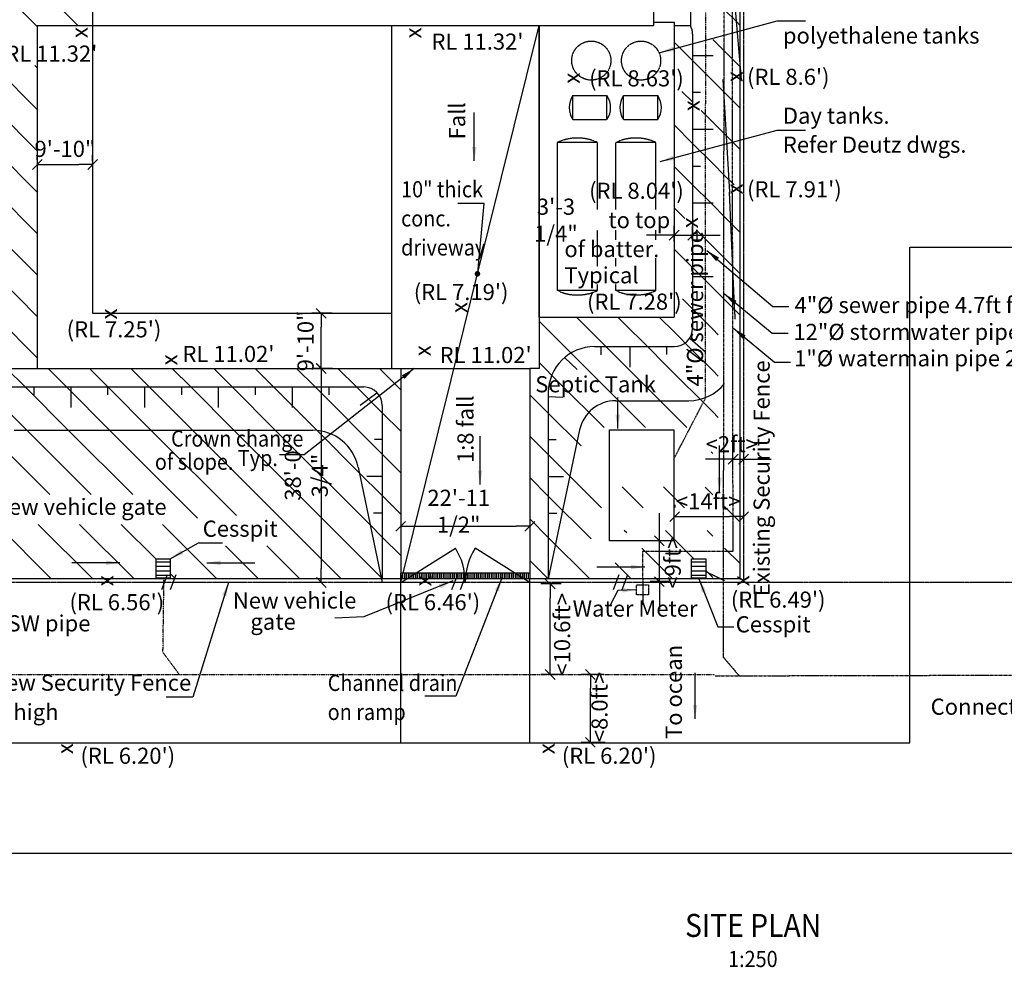
# Model space of a CAD drawing. Extents: x -86415 to 144172, y -17178 to 178906.
# Drawn here: x 30054 to 83426, y -14669 to 36718 of the extents above; entities that cross this region are included whole.
import ezdxf

# ---------------------------------------------------------------- set-up
doc = ezdxf.new("R2010")
doc.units = 0
doc.header["$MEASUREMENT"] = 0
for name, pattern in [('CENTER2', [16.875, 11.25, -1.875, 1.875, -1.875]), ('CENTERX2', [60, 37.5, -7.5, 7.5, -7.5]), ('HIDDEN2', [2.8125, 1.875, -0.9375]), ('PHANTOM', [41.25, 22.5, -3.75, 3.75, -3.75, 3.75, -3.75]), ('PHANTOM2', [18.75, 9.375, -1.875, 1.875, -1.875, 1.875, -1.875])]:
    doc.linetypes.add(name, pattern=pattern)
doc.layers.get('0').update_dxf_attribs({"linetype": 'CONTINUOUS'})
doc.layers.get('DEFPOINTS').update_dxf_attribs({"linetype": 'CONTINUOUS'})
for name, color, linetype in [('CESSPITS', 1, 'CONTINUOUS'), ('CHANNELS', 6, 'CONTINUOUS'), ('CONCRETE', 1, 'CONTINUOUS'), ('DIM', 7, 'CONTINUOUS'), ('EXISTING', 7, 'CONTINUOUS'), ('HATCH', 6, 'CONTINUOUS'), ('HIDDEN1', 7, 'HIDDEN2'), ('IMPTEXT', 1, 'CONTINUOUS'), ('NEW', 2, 'CONTINUOUS'), ('PIPES', 2, 'PHANTOM2')]:
    doc.layers.add(name, color=color, linetype=linetype)
doc.styles.add('8DINB', font='simplex.shx', dxfattribs={"width": 0.7, "height": 0.2})
doc.styles.add('ISO3098B', font='ISO3098B.shx')
doc.styles.get("Standard").update_dxf_attribs({"font": 'ISO3098B.SHX', "width": 0.9})
doc.dimstyles.get("Standard").update_dxf_attribs({"dimtxt": 0.18, "dimasz": 0.18, "dimexe": 0.18, "dimexo": 0.0625, "dimgap": 0.09, "dimtad": 0, "dimtih": 1, "dimtoh": 1, "dimdec": 4, "dimzin": 0, "dimtxsty": '8DINB', "dimcen": 0.09, "dimazin": 3, "dimtfac": 1, "dimtdec": 4, "dimtofl": 0, "dimtmove": 0, "dimatfit": 3, "dimtolj": 1, "dimtzin": 0})

# ---------------------------------------------------------------- blocks, each defined once
blk = doc.blocks.new('TICK01')
at = {"layer": 'DIM', "color": 7, "linetype": 'CONTINUOUS'}
blk.add_line((0, 0), (-1, 0), dxfattribs=at)
at = {"layer": 'DIM', "color": 2, "linetype": 'CONTINUOUS'}
blk.add_line((-0.354, -0.354), (0.354, 0.354), dxfattribs=at)
blk = doc.blocks.new('*D11')
at = {"linetype": 'BYBLOCK'}
for p, q in [((50708, 9796), (50708, 9748)), ((57708, 9998), (57708, 9748)), ((51458, 9248), (56958, 9248))]:
    blk.add_line(p, q, dxfattribs=at)
at = {"layer": 'DEFPOINTS', "color": 0, "linetype": 'BYBLOCK'}
for p in [(57708, 9248), (57708, 9248), (50708, 9046)]:
    blk.add_point(p, dxfattribs=at)
at = {"linetype": 'BYBLOCK', "xscale": 750, "yscale": 750, "zscale": 750, "rotation": 180}
blk.add_blockref('TICK01', (50708, 9248), dxfattribs=at)
at = {"linetype": 'BYBLOCK', "xscale": 750, "yscale": 750, "zscale": 750}
blk.add_blockref('TICK01', (57708, 9248), dxfattribs=at)
at = {"color": 1, "linetype": 'BYBLOCK', "insert": (53851, 10062), "char_height": 875, "attachment_point": 5}
blk.add_mtext('\\A1;22\'-11 1/2"', dxfattribs=at)
blk = doc.blocks.new('*D14')
at = {"linetype": 'BYBLOCK'}
for p, q in [((64408, 45374), (64408, 46190)), ((65408, 45405), (65408, 46190)), ((63658, 45690), (62908, 45690)), ((64408, 45690), (65408, 45690)), ((66158, 45690), (66908, 45690))]:
    blk.add_line(p, q, dxfattribs=at)
at = {"layer": 'DEFPOINTS', "color": 0, "linetype": 'BYBLOCK'}
for p in [(65408, 45690), (64408, 44624), (65408, 44655)]:
    blk.add_point(p, dxfattribs=at)
at = {"linetype": 'BYBLOCK', "xscale": 750, "yscale": 750, "zscale": 750}
blk.add_blockref('TICK01', (64408, 45690), dxfattribs=at)
at = {"linetype": 'BYBLOCK', "xscale": 750, "yscale": 750, "zscale": 750, "rotation": 180}
blk.add_blockref('TICK01', (65408, 45690), dxfattribs=at)
at = {"color": 1, "linetype": 'BYBLOCK', "insert": (58004, 46505), "char_height": 875, "attachment_point": 5}
blk.add_mtext('\\A1;3\'-3 1/4"', dxfattribs=at)
blk = doc.blocks.new('*D17')
at = {"linetype": 'BYBLOCK'}
for p, q in [((46596, 17800), (45903, 17800)), ((46403, 17050), (46403, 6950)), ((46396, 6200), (45903, 6200))]:
    blk.add_line(p, q, dxfattribs=at)
at = {"layer": 'DEFPOINTS', "color": 0, "linetype": 'BYBLOCK'}
for p in [(47346, 17800), (46403, 6200), (47146, 6200)]:
    blk.add_point(p, dxfattribs=at)
at = {"linetype": 'BYBLOCK', "xscale": 750, "yscale": 750, "zscale": 750}
for p, rotation in [((46403, 17800), 90), ((46403, 6200), 270)]:
    blk.add_blockref('TICK01', p, dxfattribs=dict(at, rotation=rotation))
at = {"color": 1, "linetype": 'BYBLOCK', "insert": (45590, 12000), "char_height": 875, "attachment_point": 5, "rotation": 90}
blk.add_mtext('\\A1;38\'-0 3/4"', dxfattribs=at)
blk = doc.blocks.new('*D19')
at = {"linetype": 'BYBLOCK'}
for p, q in [((46993, 20800), (45897, 20800)), ((46397, 18550), (46397, 20050)), ((47013, 17800), (45897, 17800))]:
    blk.add_line(p, q, dxfattribs=at)
at = {"layer": 'DEFPOINTS', "color": 0, "linetype": 'BYBLOCK'}
for p in [(46397, 20800), (47743, 20800), (47763, 17800)]:
    blk.add_point(p, dxfattribs=at)
at = {"linetype": 'BYBLOCK', "xscale": 750, "yscale": 750, "zscale": 750}
for p, rotation in [((46397, 20800), 90), ((46397, 17800), 270)]:
    blk.add_blockref('TICK01', p, dxfattribs=dict(at, rotation=rotation))
at = {"color": 1, "linetype": 'BYBLOCK', "insert": (45549, 19300), "char_height": 875, "attachment_point": 5, "rotation": 90}
blk.add_mtext('\\A1;9\'-10"', dxfattribs=at)
blk = doc.blocks.new('*D20')
at = {"linetype": 'BYBLOCK'}
for p, q in [((31008, 29111), (31008, 29365)), ((34008, 29048), (34008, 29365)), ((31758, 28865), (33258, 28865))]:
    blk.add_line(p, q, dxfattribs=at)
at = {"layer": 'DEFPOINTS', "color": 0, "linetype": 'BYBLOCK'}
for p in [(34008, 28865), (31008, 28361), (34008, 28298)]:
    blk.add_point(p, dxfattribs=at)
at = {"linetype": 'BYBLOCK', "xscale": 750, "yscale": 750, "zscale": 750, "rotation": 180}
blk.add_blockref('TICK01', (31008, 28865), dxfattribs=at)
at = {"linetype": 'BYBLOCK', "xscale": 750, "yscale": 750, "zscale": 750}
blk.add_blockref('TICK01', (34008, 28865), dxfattribs=at)
at = {"color": 1, "linetype": 'BYBLOCK', "insert": (32508, 29714), "char_height": 875, "attachment_point": 5}
blk.add_mtext('\\A1;9\'-10"', dxfattribs=at)
blk = doc.blocks.new('*X23')
at = {"color": 0}
for p, q in [((23469, 16942), (22611, 17800)), ((26008, 16648), (24856, 17800)), ((28101, 16800), (27101, 17800)), ((30346, 16800), (29346, 17800)), ((32591, 16800), (31591, 17800)), ((34836, 16800), (33836, 17800)), ((37081, 16800), (36081, 17800)), ((39326, 16800), (38326, 17800)), ((41571, 16800), (40571, 17800)), ((43817, 16800), (42817, 17800)), ((46062, 16800), (45062, 17800)), ((48307, 16800), (47307, 17800)), ((50708, 16644), (49552, 17800)), ((26222, 16435), (26008, 16648)), ((23329, 14837), (22508, 15658)), ((26008, 14403), (24592, 15819)), ((50708, 14399), (49708, 15399)), ((25301, 10620), (22508, 13413)), ((26008, 12158), (24592, 13574)), ((50708, 12154), (49708, 13154)), ((23100, 10576), (22508, 11168)), ((50708, 9909), (49708, 10909)), ((26008, 9913), (25433, 10488)), ((26008, 7668), (24216, 9460)), ((24427, 7004), (22508, 8923)), ((50708, 7664), (49708, 8664)), ((49726, 6400), (49708, 6419))]:
    blk.add_line(p, q, dxfattribs=at)
blk = doc.blocks.new('*X35')
at = {"color": 0}
for p, q in [((30358, 59445), (19802, 70000)), ((30847, 61200), (22047, 70000)), ((32858, 61435), (24293, 70000)), ((32195, 64342), (26538, 70000)), ((36428, 62355), (28783, 70000)), ((32992, 68036), (31028, 70000)), ((34096, 69177), (33273, 70000)), ((43163, 62355), (35518, 70000)), ((43408, 64355), (37763, 70000)), ((43408, 66600), (40008, 70000)), ((43408, 68845), (42253, 70000)), ((30358, 57200), (17708, 69850)), ((38673, 62355), (33073, 67955)), ((40918, 62355), (35150, 68123)), ((30358, 54955), (17832, 67480)), ((23770, 59298), (17973, 65094)), ((21525, 59298), (18114, 62708)), ((34183, 62355), (33721, 62817)), ((19180, 59397), (18255, 60323)), ((19874, 58703), (19568, 59010)), ((24097, 52235), (18395, 57937)), ((26342, 52235), (20516, 58062)), ((28588, 52235), (22761, 58062)), ((32858, 50209), (24924, 58144)), ((34008, 40079), (18536, 55551)), ((34008, 37834), (18677, 53165)), ((32858, 52455), (32312, 53000)), ((31322, 49500), (29156, 51666)), ((27750, 41847), (18828, 50769)), ((32639, 43693), (25379, 50953)), ((30408, 48169), (27624, 50953)), ((25505, 41847), (18995, 48357)), ((32639, 45938), (31077, 47500)), ((34008, 46814), (33934, 46888)), ((23260, 41847), (19144, 45963)), ((34008, 44569), (33934, 44643)), ((31008, 31854), (19257, 43605)), ((34008, 42324), (33373, 42959)), ((31008, 29609), (19370, 41246)), ((29581, 35526), (24438, 40668)), ((31008, 36344), (26683, 40668)), ((33197, 36400), (28604, 40993)), ((31008, 27364), (19484, 38888)), ((31008, 25119), (19597, 36530)), ((31008, 34099), (30876, 34230)), ((31008, 22874), (19959, 33922)), ((25697, 25939), (20381, 31256)), ((31008, 18384), (20802, 28589)), ((27973, 19173), (21224, 25922)), ((31008, 20629), (26873, 24763)), ((25728, 19173), (21645, 23256)), ((23483, 19173), (22067, 20589)), ((29346, 17800), (28151, 18996)), ((22611, 17800), (22489, 17923)), ((24856, 17800), (24725, 17931)), ((27101, 17800), (26970, 17931))]:
    blk.add_line(p, q, dxfattribs=at)
blk = doc.blocks.new('*X41')
at = {"color": 0}
for p, q in [((68263, 61951), (67816, 62398)), ((69108, 61106), (68263, 61951)), ((68263, 59706), (66408, 61561)), ((66709, 59014), (66408, 59316)), ((69108, 58861), (68263, 59706)), ((68263, 57461), (67923, 57801)), ((69108, 56616), (68263, 57461)), ((68263, 55216), (67923, 55555)), ((69108, 54371), (68263, 55216)), ((68263, 52971), (67923, 53310)), ((69108, 52126), (68263, 52971)), ((68263, 50725), (67923, 51065)), ((68517, 50472), (68263, 50725)), ((67621, 49122), (66842, 49901)), ((69108, 49881), (68959, 50030)), ((68263, 48480), (67862, 48881)), ((67621, 46877), (66408, 48090)), ((69108, 47635), (68263, 48480)), ((68263, 46235), (68070, 46428)), ((69108, 45390), (68263, 46235)), ((67621, 44632), (66408, 45845)), ((69108, 43145), (68278, 43975)), ((67621, 42387), (66408, 43600)), ((67621, 40142), (66408, 41355)), ((69108, 40900), (68486, 41522)), ((66821, 38697), (66408, 39110)), ((69108, 38655), (68694, 39069)), ((69108, 36410), (68902, 36616))]:
    blk.add_line(p, q, dxfattribs=at)
blk = doc.blocks.new('*X43')
at = {"color": 0}
for p, q in [((67654, 51334), (67621, 51367)), ((67862, 48881), (67621, 49122)), ((68070, 46428), (67621, 46877)), ((68263, 43990), (67621, 44632)), ((68278, 43975), (68263, 43990)), ((68263, 41745), (67621, 42387)), ((68486, 41522), (68263, 41745)), ((68263, 39500), (67621, 40142)), ((68694, 39069), (68263, 39500)), ((68263, 37255), (67621, 37897)), ((68902, 36616), (68263, 37255)), ((66528, 34500), (65528, 35500)), ((68263, 35010), (67621, 35652)), ((69108, 34165), (68263, 35010)), ((67621, 33407), (66528, 34500)), ((68263, 32765), (67621, 33407)), ((66502, 32281), (65953, 32830)), ((69108, 31920), (68263, 32765)), ((67621, 31162), (66997, 31786)), ((66528, 30010), (65528, 31010)), ((68263, 30520), (67621, 31162)), ((69108, 29675), (68263, 30520)), ((67621, 28917), (66528, 30010)), ((68263, 28275), (67621, 28917)), ((66528, 27765), (65528, 28765)), ((67511, 26782), (66528, 27765)), ((68774, 27763), (68263, 28275)), ((67621, 26672), (67511, 26782)), ((66113, 25934), (65528, 26520)), ((68263, 26030), (67621, 26672)), ((69108, 25185), (68263, 26030)), ((67621, 24427), (66723, 25325)), ((66528, 23275), (65528, 24275)), ((68263, 23785), (67621, 24427)), ((69108, 22940), (68263, 23785)), ((67004, 22799), (66528, 23275)), ((67621, 22182), (67004, 22799)), ((68263, 21540), (67621, 22182)), ((66528, 21030), (65977, 21580)), ((69108, 20695), (68263, 21540)), ((67621, 19937), (66528, 21030)), ((66510, 18802), (65528, 19785)), ((67924, 19633), (67621, 19937)), ((60650, 17927), (59587, 18990)), ((62832, 17990), (61832, 18990)), ((65077, 17990), (64077, 18990)), ((67621, 17692), (66510, 18802)), ((59267, 17066), (58208, 18124)), ((63973, 14605), (60650, 17927)), ((66218, 14605), (62832, 17990)), ((67621, 15446), (65077, 17990)), ((67924, 17388), (67621, 17692)), ((61728, 14605), (59267, 17066)), ((58708, 15379), (57708, 16379)), ((60482, 13605), (58708, 15379)), ((67924, 15143), (67621, 15446)), ((58708, 13134), (57708, 14134)), ((61598, 10244), (58708, 13134)), ((67621, 13201), (67542, 13281)), ((58708, 10889), (57708, 11889)), ((63844, 10244), (62703, 11384)), ((66089, 10244), (64948, 11384)), ((67621, 10956), (67202, 11375)), ((61023, 8574), (58708, 10889)), ((69108, 9469), (68263, 10314)), ((58708, 8644), (57708, 9644)), ((60952, 6400), (58708, 8644)), ((62959, 8883), (62821, 9022)), ((66604, 7483), (65066, 9022)), ((67621, 8711), (67311, 9022)), ((65442, 6400), (63776, 8066)), ((69108, 7224), (68263, 8069)), ((58707, 6400), (57708, 7399)), ((63197, 6400), (62330, 7267)), ((67621, 6466), (67241, 6846))]:
    blk.add_line(p, q, dxfattribs=at)
blk = doc.blocks.new('*X44')
at = {"color": 0}
for p, q in [((30451, 14450), (28101, 16800)), ((32696, 14450), (30346, 16800)), ((34941, 14450), (32591, 16800)), ((37186, 14450), (34836, 16800)), ((39431, 14450), (37081, 16800)), ((41676, 14450), (39326, 16800)), ((43921, 14450), (41571, 16800)), ((46177, 14440), (43817, 16800)), ((49708, 13154), (46062, 16800)), ((49708, 15399), (48307, 16800)), ((28526, 14130), (26222, 16435)), ((33934, 10967), (30451, 14450)), ((36179, 10967), (32696, 14450)), ((39700, 9691), (34941, 14450)), ((41806, 9830), (37186, 14450)), ((47481, 6400), (39431, 14450)), ((49634, 6493), (41676, 14450)), ((49048, 9323), (43921, 14450)), ((48463, 12154), (46177, 14440)), ((27460, 12951), (26008, 14403)), ((31689, 10967), (28526, 14130)), ((29444, 10967), (27460, 12951)), ((27029, 11137), (26008, 12158)), ((49708, 10909), (48463, 12154)), ((28373, 9793), (27029, 11137)), ((26644, 9277), (26008, 9913)), ((29521, 6400), (26644, 9277)), ((31766, 6400), (28815, 9351)), ((34011, 6400), (31060, 9351)), ((36256, 6400), (33305, 9351)), ((37444, 7457), (35550, 9351)), ((40746, 6400), (37795, 9351)), ((49708, 8664), (49048, 9323)), ((42991, 6400), (41204, 8187)), ((45236, 6400), (43449, 8187)), ((26260, 7416), (26008, 7668)), ((27276, 6400), (26260, 7416)), ((38501, 6400), (38209, 6692)), ((49708, 6419), (49634, 6493))]:
    blk.add_line(p, q, dxfattribs=at)
blk = doc.blocks.new('*X45')
at = {"color": 0, "linetype": 'CONTINUOUS'}
for p, q in [((59587, 18990), (58208, 20369)), ((60402, 20420), (60232, 20590)), ((60620, 20202), (60402, 20420)), ((62647, 20420), (62477, 20590)), ((62804, 20263), (62647, 20420)), ((65528, 19785), (64722, 20590)), ((61832, 18990), (60620, 20202)), ((64077, 18990), (62804, 20263))]:
    blk.add_line(p, q, dxfattribs=at)
blk = doc.blocks.new('*D48')
at = {"linetype": 'BYBLOCK'}
for p, q in [((64731, 9206), (64731, 9956)), ((65326, 8456), (64231, 8456)), ((64731, 6244), (64731, 8456)), ((64731, 6244), (64731, 8456)), ((65324, 6244), (64231, 6244)), ((64731, 5494), (64731, 4744))]:
    blk.add_line(p, q, dxfattribs=at)
at = {"layer": 'DEFPOINTS', "color": 0, "linetype": 'BYBLOCK'}
for p in [(64731, 8456), (66076, 8456), (66074, 6244)]:
    blk.add_point(p, dxfattribs=at)
at = {"linetype": 'BYBLOCK', "xscale": 750, "yscale": 750, "zscale": 750}
for p, rotation in [((64731, 8456), 270), ((64731, 6244), 90)]:
    blk.add_blockref('TICK01', p, dxfattribs=dict(at, rotation=rotation))
at = {"color": 1, "linetype": 'BYBLOCK', "insert": (65450, 7281), "char_height": 875, "attachment_point": 5, "rotation": 90}
blk.add_mtext('\\A1;<9ft>', dxfattribs=at)
blk = doc.blocks.new('*D49')
at = {"linetype": 'BYBLOCK'}
for p, q in [((65561, 10418), (65561, 10271)), ((69294, 10521), (69294, 10271)), ((66311, 9771), (68544, 9771))]:
    blk.add_line(p, q, dxfattribs=at)
at = {"layer": 'DEFPOINTS', "color": 0, "linetype": 'BYBLOCK'}
for p in [(65561, 9668), (69294, 9771), (69294, 9771)]:
    blk.add_point(p, dxfattribs=at)
at = {"linetype": 'BYBLOCK', "xscale": 750, "yscale": 750, "zscale": 750, "rotation": 180}
blk.add_blockref('TICK01', (65561, 9771), dxfattribs=at)
at = {"linetype": 'BYBLOCK', "xscale": 750, "yscale": 750, "zscale": 750}
blk.add_blockref('TICK01', (69294, 9771), dxfattribs=at)
at = {"color": 1, "linetype": 'BYBLOCK', "insert": (67372, 10601), "char_height": 875, "attachment_point": 5}
blk.add_mtext('\\A1;<14ft>', dxfattribs=at)
blk = doc.blocks.new('*D50')
at = {"linetype": 'BYBLOCK'}
for p, q in [((59405, 6122), (58310, 6122)), ((58810, 1963), (58810, 5372)), ((59382, 1213), (58310, 1213))]:
    blk.add_line(p, q, dxfattribs=at)
at = {"layer": 'DEFPOINTS', "color": 0, "linetype": 'BYBLOCK'}
for p in [(58810, 6122), (60155, 6122), (60132, 1213)]:
    blk.add_point(p, dxfattribs=at)
at = {"linetype": 'BYBLOCK', "xscale": 750, "yscale": 750, "zscale": 750}
for p, rotation in [((58810, 6122), 90), ((58810, 1213), 270)]:
    blk.add_blockref('TICK01', p, dxfattribs=dict(at, rotation=rotation))
at = {"color": 1, "linetype": 'BYBLOCK', "insert": (59457, 3391), "char_height": 875, "attachment_point": 5, "rotation": 90}
blk.add_mtext('\\A1;<10.6ft>', dxfattribs=at)
blk = doc.blocks.new('*D51')
at = {"linetype": 'BYBLOCK'}
for p, q in [((61719, 1213), (60491, 1213)), ((60991, -1720), (60991, 463)), ((61792, -2470), (60491, -2470))]:
    blk.add_line(p, q, dxfattribs=at)
at = {"layer": 'DEFPOINTS', "color": 0, "linetype": 'BYBLOCK'}
for p in [(60991, 1213), (62469, 1213), (62542, -2470)]:
    blk.add_point(p, dxfattribs=at)
at = {"linetype": 'BYBLOCK', "xscale": 750, "yscale": 750, "zscale": 750}
for p, rotation in [((60991, 1213), 90), ((60991, -2470), 270)]:
    blk.add_blockref('TICK01', p, dxfattribs=dict(at, rotation=rotation))
at = {"color": 1, "linetype": 'BYBLOCK', "insert": (61482, -551), "char_height": 875, "attachment_point": 5, "rotation": 90}
blk.add_mtext('\\A1;<8.0ft>', dxfattribs=at)
blk = doc.blocks.new('*D58')
at = {"linetype": 'BYBLOCK'}
for p, q in [((68729, 13539), (68729, 13390)), ((69296, 13640), (69296, 13390)), ((67979, 12890), (67229, 12890)), ((68729, 12890), (69296, 12890)), ((68729, 12890), (69296, 12890)), ((70046, 12890), (70796, 12890))]:
    blk.add_line(p, q, dxfattribs=at)
at = {"layer": 'DEFPOINTS', "color": 0, "linetype": 'BYBLOCK'}
for p in [(69296, 12890), (69296, 12890), (68729, 12789)]:
    blk.add_point(p, dxfattribs=at)
at = {"linetype": 'BYBLOCK', "xscale": 750, "yscale": 750, "zscale": 750}
blk.add_blockref('TICK01', (68729, 12890), dxfattribs=at)
at = {"linetype": 'BYBLOCK', "xscale": 750, "yscale": 750, "zscale": 750, "rotation": 180}
blk.add_blockref('TICK01', (69296, 12890), dxfattribs=at)
at = {"color": 1, "linetype": 'BYBLOCK', "insert": (68654, 13702), "char_height": 875, "attachment_point": 5}
blk.add_mtext('\\A1;<2ft>', dxfattribs=at)

msp = doc.modelspace()

# ---------------------------------------------------------------- linework, layer by layer
at = {"layer": 'CESSPITS'}
for p, q in [((37444.482, 7319.058), (38209.431, 7319.058)), ((37444.482, 7079.058), (38209.431, 7079.058)), ((66475.922, 7319.058), (67240.871, 7319.058)), ((66475.922, 7079.058), (67240.871, 7079.058)), ((37444.482, 6839.058), (38209.431, 6839.058)), ((37444.482, 6599.058), (38209.431, 6599.058)), ((66475.922, 6839.058), (67240.871, 6839.058)), ((66475.922, 6599.058), (67240.871, 6599.058))]:
    msp.add_line(p, q, dxfattribs=at)
for points in [[(38209.431, 7483.283), (38209.431, 6432.24), (37444.482, 6432.24), (37444.482, 7483.283)], [(67240.871, 7483.283), (67240.871, 6432.24), (66475.922, 6432.24), (66475.922, 7483.283)]]:
    msp.add_lwpolyline(points, close=True, dxfattribs=at)
at = {"layer": 'CHANNELS'}
for p, q in [((69107.884, 6400.175), (69107.884, 63400.175)), ((38046.283, 6607.878), (37735.419, 5792.473)), ((38512.579, 6607.878), (38201.715, 5792.473)), ((53778.728, 6607.878), (53467.864, 5792.473)), ((54245.024, 6607.878), (53934.16, 5792.473)), ((62530.368, 6607.878), (62219.504, 5792.473)), ((62996.664, 6607.878), (62685.8, 5792.473)), ((52207.884, 6400.175), (26007.884, 6400.175)), ((69107.884, 6400.175), (51357.884, 6400.175))]:
    msp.add_line(p, q, dxfattribs=at)
at = {"layer": 'CONCRETE'}
for p, q in [((66407.884, 62397.732), (66407.884, 36400.175)), ((67207.884, 56600.175), (69167.884, 33479.687)), ((31007.884, 36400.175), (31007.884, 17800.175)), ((31007.884, 36400.175), (34007.884, 36400.175)), ((65527.884, 36400.175), (66407.884, 36400.175)), ((66527.884, 35925.202), (66527.884, 19990.175)), ((68167.884, 33479.687), (68527.884, 27362.462)), ((68819.68, 20753.838), (68527.884, 27362.462)), ((50207.884, 20800.175), (50207.884, 17800.175)), ((58207.884, 20800.175), (58207.884, 17800.175)), ((68819.68, 20753.838), (68819.68, 20485.896)), ((61207.884, 18990.175), (65527.884, 18990.175)), ((31007.884, 17800.175), (50207.884, 17800.175)), ((50207.884, 17800.175), (50707.884, 17800.175)), ((50707.884, 17800.175), (50707.884, 6200.175)), ((57707.884, 17800.175), (57707.884, 6400.175)), ((58207.884, 17800.175), (57707.884, 17800.175)), ((26994.553, 16800.175), (48707.884, 16800.175)), ((58707.884, 16490.175), (58707.884, 6400.175)), ((62363.622, 16056.685), (66319.68, 16056.685)), ((49707.884, 15800.175), (49707.884, 6400.175)), ((29750.487, 14450.175), (45951.95, 14450.175)), ((60406.522, 14468.706), (58707.884, 6400.175)), ((48400.101, 12456.689), (49694.553, 6200.175)), ((50707.884, 6200.175), (53669.523, 8065.301)), ((57707.884, 6200.175), (54746.245, 8065.301)), ((57707.884, 6700.175), (50707.884, 6700.175)), ((57707.884, 6400.175), (50707.884, 6400.175))]:
    msp.add_line(p, q, dxfattribs=at)
at = {"layer": 'CONCRETE', "color": 6}
for p, q in [((26007.884, 17800.175), (57707.884, 17800.175)), ((50807.884, 6700.175), (50807.884, 6400.175)), ((50907.884, 6700.175), (50907.884, 6400.175)), ((51007.884, 6700.175), (51007.884, 6400.175)), ((51107.884, 6700.175), (51107.884, 6400.175)), ((51207.884, 6700.175), (51207.884, 6400.175)), ((51307.884, 6700.175), (51307.884, 6400.175)), ((51407.884, 6700.175), (51407.884, 6400.175)), ((51507.884, 6700.175), (51507.884, 6400.175)), ((51607.884, 6700.175), (51607.884, 6400.175)), ((51707.884, 6700.175), (51707.884, 6400.175)), ((51807.884, 6700.175), (51807.884, 6400.175)), ((51907.884, 6700.175), (51907.884, 6400.175)), ((52007.884, 6700.175), (52007.884, 6400.175)), ((52107.884, 6700.175), (52107.884, 6400.175)), ((52207.884, 6700.175), (52207.884, 6400.175)), ((52307.884, 6700.175), (52307.884, 6400.175)), ((52407.884, 6700.175), (52407.884, 6400.175)), ((52507.884, 6700.175), (52507.884, 6400.175)), ((52607.884, 6700.175), (52607.884, 6400.175)), ((52707.884, 6700.175), (52707.884, 6400.175)), ((52807.884, 6700.175), (52807.884, 6400.175)), ((52907.884, 6700.175), (52907.884, 6400.175)), ((53007.884, 6700.175), (53007.884, 6400.175)), ((53107.884, 6700.175), (53107.884, 6400.175)), ((53207.884, 6700.175), (53207.884, 6400.175)), ((53307.884, 6700.175), (53307.884, 6400.175)), ((53407.884, 6700.175), (53407.884, 6400.175)), ((53507.884, 6700.175), (53507.884, 6400.175)), ((53607.884, 6700.175), (53607.884, 6400.175)), ((53707.884, 6700.175), (53707.884, 6400.175)), ((53807.884, 6700.175), (53807.884, 6400.175)), ((53907.884, 6700.175), (53907.884, 6400.175)), ((54007.884, 6700.175), (54007.884, 6400.175)), ((54107.884, 6700.175), (54107.884, 6400.175)), ((54207.884, 6700.175), (54207.884, 6400.175)), ((54307.884, 6700.175), (54307.884, 6400.175)), ((54407.884, 6700.175), (54407.884, 6400.175)), ((54507.884, 6700.175), (54507.884, 6400.175)), ((54607.884, 6700.175), (54607.884, 6400.175)), ((54707.884, 6700.175), (54707.884, 6400.175)), ((54807.884, 6700.175), (54807.884, 6400.175)), ((54907.884, 6700.175), (54907.884, 6400.175)), ((55007.884, 6700.175), (55007.884, 6400.175)), ((55107.884, 6700.175), (55107.884, 6400.175)), ((55207.884, 6700.175), (55207.884, 6400.175)), ((55307.884, 6700.175), (55307.884, 6400.175)), ((55407.884, 6700.175), (55407.884, 6400.175)), ((55507.884, 6700.175), (55507.884, 6400.175)), ((55607.884, 6700.175), (55607.884, 6400.175)), ((55707.884, 6700.175), (55707.884, 6400.175)), ((55807.884, 6700.175), (55807.884, 6400.175)), ((55907.884, 6700.175), (55907.884, 6400.175)), ((56007.884, 6700.175), (56007.884, 6400.175)), ((56107.884, 6700.175), (56107.884, 6400.175)), ((56207.884, 6700.175), (56207.884, 6400.175)), ((56307.884, 6700.175), (56307.884, 6400.175)), ((56407.884, 6700.175), (56407.884, 6400.175)), ((56507.884, 6700.175), (56507.884, 6400.175)), ((56607.884, 6700.175), (56607.884, 6400.175)), ((56707.884, 6700.175), (56707.884, 6400.175)), ((56807.884, 6700.175), (56807.884, 6400.175)), ((56907.884, 6700.175), (56907.884, 6400.175)), ((57007.884, 6700.175), (57007.884, 6400.175)), ((57107.884, 6700.175), (57107.884, 6400.175)), ((57207.884, 6700.175), (57207.884, 6400.175)), ((57307.884, 6700.175), (57307.884, 6400.175)), ((57407.884, 6700.175), (57407.884, 6400.175)), ((57507.884, 6700.175), (57507.884, 6400.175)), ((57607.884, 6700.175), (57607.884, 6400.175))]:
    msp.add_line(p, q, dxfattribs=at)
at = {"layer": 'CONCRETE'}
for centre, radius, start, end in [((65527.884, 35925.202), 1000, 0, 28.3576366), ((65527.884, 19990.175), 1000, 270, 0), ((61207.884, 16490.175), 2500, 90, 180), ((48707.884, 15800.175), 1000, 360, 90), ((66319.68, 18556.685), 2500, 270, 321.0133984), ((62363.622, 14056.685), 2000, 90, 168.111342), ((45951.95, 11950.175), 2500, 11.6893692, 90)]:
    msp.add_arc(centre, radius, start, end, dxfattribs=at)
at = {"layer": 'DIM', "color": 3, "linetype": 'CENTER2'}
for p, q in [((68635.847, 58989.806), (68706.359, 7878.786)), ((68706.359, 7878.786), (63805.743, 7878.786)), ((63805.743, 7878.786), (63839.657, 4989.68))]:
    msp.add_line(p, q, dxfattribs=at)
at = {"layer": 'DIM'}
for p, q in [((50707.884, 6200.175), (58207.884, 36400.175)), ((66527.884, 34781.665), (67641.455, 34781.665)), ((66527.884, 32781.665), (66954.283, 32781.665)), ((66527.884, 30781.665), (67641.455, 30781.665)), ((66527.884, 28781.665), (66954.283, 28781.665)), ((66527.884, 26781.665), (67641.455, 26781.665)), ((66527.884, 24781.665), (66954.283, 24781.665)), ((66527.884, 22798.741), (67641.455, 22798.741)), ((66527.884, 20798.741), (66954.283, 20798.741)), ((66395.056, 19437.453), (67236.671, 18708.26)), ((61553.746, 18968.544), (61553.746, 18542.146)), ((63122.993, 18990.175), (63122.993, 17876.605)), ((65122.993, 18990.175), (65122.993, 18563.777)), ((59605.101, 18383.115), (60265.929, 17755.075)), ((30827.72, 16800.175), (30827.72, 16373.777)), ((32823.968, 16800.175), (32823.968, 15686.605)), ((34819.556, 16800.175), (34819.556, 16373.777)), ((36819.556, 16800.175), (36819.556, 15686.605)), ((38819.556, 16800.175), (38819.556, 16373.777)), ((40815.804, 16800.175), (40815.804, 15686.605)), ((42815.804, 16800.175), (42815.804, 16373.777)), ((44815.804, 16800.175), (44815.804, 15686.605)), ((46812.052, 16800.175), (46812.052, 16373.777)), ((49411.303, 16464.315), (48516.548, 15791.602)), ((58698.715, 16292.891), (59486.635, 16257.257)), ((49709.858, 13955.176), (49283.46, 13955.176)), ((58705.91, 13955.176), (59132.309, 13955.176)), ((49664.77, 11951.72), (48876.046, 11951.72)), ((58750.998, 11951.72), (59539.723, 11951.72)), ((49664.77, 9951.72), (49238.372, 9951.72)), ((58750.998, 9951.72), (59177.397, 9951.72)), ((20757.884, -2486.979), (51207.884, -2486.979)), ((51207.884, -2486.979), (78302.884, -2486.979)), ((14007.884, -8486.979), (129019.884, -8486.979))]:
    msp.add_line(p, q, dxfattribs=at)
at = {"layer": 'DIM', "color": 2, "linetype": 'CENTERX2'}
msp.add_line((65504.88, 12882.841), (67227.721, 16192.389), dxfattribs=at)
at = {"layer": 'DIM', "color": 2, "linetype": 'CENTER2'}
msp.add_line((67260.579, 6784.684), (68258.135, 6306.398), dxfattribs=at)
at = {"layer": 'DIM', "color": 2, "linetype": 'PHANTOM2'}
for p, q in [((37820.505, 2405.581), (38703.412, 1212.625)), ((68161.323, 2187.737), (69044.229, 1150.384))]:
    msp.add_line(p, q, dxfattribs=at)
at = {"layer": 'DIM'}
msp.add_lwpolyline([(54890.219, 22987.447), (55230.961, 26749.34), (53806.039, 26749.34)], dxfattribs=at)
at = {"layer": 'DIM', "const_width": 150}
msp.add_lwpolyline([(54791.218, 22938.856, 1), (54941.218, 22938.856, 1)], format="xyb", close=True, dxfattribs=at)
at = {"layer": 'DIM'}
msp.add_lwpolyline([(62033.384, 14477.13), (65504.88, 14477.13), (65504.88, 8458.688), (62033.384, 8458.688)], close=True, dxfattribs=at)
at = {"layer": 'DIM', "color": 3, "linetype": 'CENTERX2'}
msp.add_lwpolyline([(63497.274, 6079.795), (64139.242, 6079.795), (64139.242, 5524.051), (63497.274, 5524.051)], close=True, dxfattribs=at)
at = {"layer": 'DIM'}
for centre, start, end in [((50707.884, 6200.175), 0, 32.2011425), ((57707.884, 6200.175), 147.7988575, 180)]:
    msp.add_arc(centre, 3500, start, end, dxfattribs=at)
at = {"layer": 'EXISTING', "linetype": 'PHANTOM'}
for p, q in [((69307.884, 6200.175), (69307.884, 62146.742)), ((128819.884, 6200.175), (69307.884, 6200.175))]:
    msp.add_line(p, q, dxfattribs=at)
at = {"layer": 'EXISTING', "color": 7}
for p, q in [((78302.884, -2486.979), (78302.884, 24390.175)), ((78302.884, 24390.175), (90952.884, 24390.175)), ((50707.884, -2486.979), (50707.884, 6700.175)), ((57707.884, -2486.979), (57707.884, 6400.175))]:
    msp.add_line(p, q, dxfattribs=at)
at = {"layer": 'HIDDEN1', "color": 6}
for p, q in [((60037.884, 32600.175), (61887.884, 32600.175)), ((60037.884, 31300.175), (60037.884, 32600.175)), ((61887.884, 31300.175), (61887.884, 32600.175)), ((61887.884, 31300.175), (61887.884, 32600.175)), ((62787.884, 32600.175), (64637.884, 32600.175)), ((62787.884, 31300.175), (62787.884, 32600.175)), ((64637.884, 31300.175), (64637.884, 32600.175)), ((64637.884, 31300.175), (64637.884, 32600.175)), ((60037.884, 31300.175), (61887.884, 31300.175)), ((62787.884, 31300.175), (64637.884, 31300.175)), ((59197.884, 22030.175), (59197.884, 30060.175)), ((61367.884, 30060.175), (59197.884, 30060.175)), ((61367.884, 26421.673), (61367.884, 30060.175)), ((64537.884, 30060.175), (62367.884, 30060.175)), ((62367.884, 26421.673), (62367.884, 30060.175)), ((64537.884, 26421.673), (64537.884, 30060.175)), ((61367.884, 23329.605), (61367.884, 25300.198)), ((62367.884, 24771.502), (62367.884, 25300.198)), ((64537.884, 24771.502), (64537.884, 25300.198)), ((62367.884, 23329.605), (62367.884, 23794.216)), ((64537.884, 22030.175), (64537.884, 23794.216)), ((61367.884, 22030.175), (59197.884, 22030.175)), ((61367.884, 22030.175), (61367.884, 22368.341)), ((62367.884, 22030.175), (62367.884, 22368.341)), ((64537.884, 22030.175), (62367.884, 22030.175))]:
    msp.add_line(p, q, dxfattribs=at)
for centre in [(61037.884, 34500.175), (63737.884, 34500.175)]:
    msp.add_circle(centre, 1060, dxfattribs=at)
at = {"layer": 'HIDDEN1', "color": 6, "linetype": 'CONTINUOUS'}
for centre, start, end in [((60994.134, 31950.175), 145.7945421, 214.2054579), ((60931.634, 31950.175), 325.7945421, 34.2054579), ((63744.134, 31950.175), 145.7945421, 214.2054579), ((63681.634, 31950.175), 325.7945421, 34.2054579)]:
    msp.add_arc(centre, 1156.25, start, end, dxfattribs=at)
at = {"layer": 'HIDDEN1', "color": 6}
for centre, start, end in [((60282.884, 27727.623), 65.0542358, 114.9457642), ((63452.884, 27727.623), 65.0542358, 114.9457642), ((60282.884, 24362.727), 245.0542358, 294.9457642), ((63452.884, 24362.727), 245.0542358, 294.9457642)]:
    msp.add_arc(centre, 2572.552, start, end, dxfattribs=at)
at = {"layer": 'NEW'}
for p, q in [((34007.884, 61200.175), (34007.884, 36400.175)), ((64407.884, 61200.175), (64407.884, 36400.175)), ((34007.884, 36400.175), (34007.884, 20800.175)), ((34007.884, 36400.175), (64407.884, 36400.175)), ((50207.884, 36400.175), (50207.884, 20800.175)), ((58207.884, 36400.175), (58207.884, 20800.175)), ((58207.884, 20590.175), (58207.884, 36400.175)), ((58207.884, 36400.175), (64407.884, 36400.175)), ((64422.884, 36590.175), (65527.884, 36590.175)), ((65527.884, 36590.175), (65527.884, 20590.175)), ((65527.884, 36400.175), (65527.884, 20800.175)), ((34007.884, 20800.175), (50207.884, 20800.175)), ((58207.884, 20590.175), (65527.884, 20590.175))]:
    msp.add_line(p, q, dxfattribs=at)
at = {"layer": 'NEW', "color": 1, "linetype": 'PHANTOM'}
for p, q in [((50707.884, 6200.175), (17507.884, 6200.175)), ((69307.884, 6200.175), (50707.884, 6200.175))]:
    msp.add_line(p, q, dxfattribs=at)
at = {"layer": 'PIPES', "linetype": 'CENTER2'}
for p, q in [((68202.872, 2146.242), (68262.913, 59696.629)), ((67731.523, 1137.006), (88333.176, 1185.865))]:
    msp.add_line(p, q, dxfattribs=at)
at = {"layer": 'PIPES'}
for p, q in [((67228.281, 16218.828), (67252.167, 56464.5)), ((37820.505, 2457.449), (37874.139, 6400.175)), ((67724.791, 1188.056), (20174.323, 1188.056))]:
    msp.add_line(p, q, dxfattribs=at)

# ---------------------------------------------------------------- block references
at = {"layer": 'HATCH'}
for name in ['*X35', '*X41', '*X43', '*X45', '*X23', '*X44']:
    msp.add_blockref(name, (0, 0), dxfattribs=at)

# ---------------------------------------------------------------- texts
at = {"layer": 'IMPTEXT', "style": 'ISO3098B'}
for s, rotation, p in [('x', 90, (33739.047, 35721.281)), ('x', 90, (51818.508, 35705.151)), ('x', 90, (60409.592, 33250.521)), ('x', 90, (69249.361, 33332.91)), ('Fall', 90, (54203.666, 30226.804)), ('x', 90, (66909.592, 31755.992)), ('x', 90, (69249.361, 27238.381)), ('x', 90, (66813.43, 25412.368)), ('4"%%C sewer pipe', 90, (67099.826, 16831.187)), ('x', 90, (54317.438, 20812.368)), ('x', 90, (35328.462, 20462.745)), ('x', 90, (52335.624, 18468.866)), ('x', 90, (38602.25, 17973.705)), ('Existing Security Fence', 90, (70707.512, 5454.521)), ('1:8 fall', 90, (54655.301, 12677.856)), ('x', 90, (35136.257, 5994.699)), ('x', 90, (52365.581, 5994.699)), ('x', 90, (69603.431, 5994.699)), ('12"%%C SW pipe', 0.0048333, (26347.916, 3546.215)), ('To ocean', 90, (65950.078, -2286.967)), ('x', 90, (32952.231, -3110.122)), ('x', 90, (59045.261, -3110.122))]:
    msp.add_text(s, height=875, rotation=rotation, dxfattribs=at).set_placement(p)
for s, p in [('polyethalene tanks', (71423.271, 35421.359)), ("RL 11.32'", (52375.095, 35092.856)), ("RL 11.32'", (29274.12, 34438.831)), ("(RL 8.6')", (69481.08, 33182.208)), ("(RL 8.63')", (60919.327, 33099.819)), ('Day tanks.', (71423.271, 31075.232)), ('Refer Deutz dwgs.', (71423.271, 29503.228)), ("(RL 8.04')", (60919.327, 27005.29)), ("(RL 7.91')", (69481.08, 27084.358)), ('to top ', (61961.569, 25413.822)), ('of batter.', (59579.41, 23841.524)), ('Typical', (59579.41, 22421.931)), ("(RL 7.19')", (51414.307, 21511.476)), ("(RL 7.28')", (60806.118, 20991.083)), ('4"%%C sewer pipe 4.7ft from fence line', (72056.794, 20805.554)), ("(RL 7.25')", (32600.71, 19490.873)), ('12"%%C stormwater pipe 2.75ft from fenceline', (71992.603, 19352.067)), ("RL 11.02'", (38878.249, 18155.134)), ("RL 11.02'", (52816.389, 18095.008)), ('1"%%C watermain pipe 2ft from fenceline', (72035.397, 17919.955)), ('Septic Tank', (57999.764, 16511.788)), ('New vehicle gate', (28598.744, 9866.466)), ('Cesspit', (39975.913, 8679.979)), ("(RL 6.56')", (32752.132, 4693.655)), ('New vehicle', (41609.312, 4784.513)), ("(RL 6.46')", (49884.315, 4693.655)), ("(RL 6.49')", (68601.764, 4833.371)), ('Water Meter', (60030.645, 4348.436)), ('gate', (42561.571, 3637.122)), ('Cesspit', (68868.41, 3493.444)), ('New Security Fence ', (28446.606, 329.246)), ("8' high", (28446.606, -1260.203)), ('Connect into existing S.S.M.H.', (79434.033, -971.925)), ("(RL 6.20')", (33347.235, -3633.563)), ("(RL 6.20')", (59440.266, -3633.563))]:
    msp.add_text(s, height=875, dxfattribs=at).set_placement(p)
at = {"layer": 'IMPTEXT', "width": 0.9}
for s, p in [('10" thick ', (50729.166, 27084.129)), ('conc.', (50729.166, 25505.063)), ('driveway', (50729.166, 23930.063)), ('Crown change', (38259.279, 13566.987)), ('Typ.', (41880.675, 12510.131)), ('of slope.', (37381.429, 12310.845)), ('Channel drain ', (46749.803, 316.487)), ('on ramp', (46749.803, -1258.513)), ('1:250', (68454.344, -14652.984))]:
    msp.add_text(s, height=875, dxfattribs=at).set_placement(p)
at = {"layer": 'IMPTEXT', "color": 2, "width": 0.9}
msp.add_text('%%uSITE PLAN', height=1250, dxfattribs=at).set_placement((66120.268, -13022.213))

# ---------------------------------------------------------------- dimensions: what is measured, and where the dimension line sits
at = {"layer": 'DIM'}
for base, p1, p2, picture, middle in [((34007.884, 28864.775), (31007.884, 28361.391), (34007.884, 28298.469), '*D20', (32507.884, 29714.236)), ((57707.884, 9247.628), (50707.884, 9045.773), (57707.884, 9247.628), '*D11', (53850.97, 10062.106))]:
    dim = msp.add_linear_dim(base=base, p1=p1, p2=p2, dimstyle='STANDARD', override={"dimscale": 250, "dimtxt": 3.5, "dimasz": 3, "dimexe": 2, "dimexo": 3, "dimgap": 1.5, "dimtad": 1, "dimtih": 0, "dimtoh": 0, "dimdec": 2, "dimlfac": 0.03937, "dimrnd": 0.25, "dimtxsty": 'STANDARD', "dimblk1": 'TICK01', "dimblk2": 'TICK01', "dimsah": 1, "dimcen": 2, "dimclrd": 256, "dimclre": 256, "dimclrt": 1, "dimtdec": 0, "dimtofl": 1}, dxfattribs=at)
    dim.commit()
    dim.dimension.update_dxf_attribs({"geometry": picture, "text_midpoint": middle, "dimtype": 160})
dim = msp.add_linear_dim(base=(66527.884, 25032.149), p1=(65527.884, 23966.265), p2=(66527.884, 23997.615), dimstyle='STANDARD', override={"dimscale": 250, "dimtxt": 3.5, "dimasz": 3, "dimexe": 2, "dimexo": 3, "dimgap": 1.5, "dimtad": 1, "dimtih": 0, "dimtoh": 0, "dimdec": 2, "dimlfac": 0.03937, "dimrnd": 0.25, "dimtxsty": 'STANDARD', "dimblk1": 'TICK01', "dimblk2": 'TICK01', "dimsah": 1, "dimcen": 2, "dimclrd": 256, "dimclre": 256, "dimclrt": 1, "dimtdec": 0, "dimtofl": 1}, dxfattribs=at)
dim.commit()
dim.dimension.update_dxf_attribs({"geometry": '*D14', "text_midpoint": (59124.26, 25847.235), "dimtype": 160, "insert": (1120, -20657.379)})
dim = msp.add_linear_dim(base=(46397.32, 20800.175), p1=(47763.267, 17800.175), p2=(47742.571, 20800.175), angle=90, dimstyle='STANDARD', override={"dimscale": 250, "dimtxt": 3.5, "dimasz": 3, "dimexe": 2, "dimexo": 3, "dimgap": 1.5, "dimtad": 1, "dimtih": 0, "dimtoh": 0, "dimdec": 2, "dimlfac": 0.03937, "dimrnd": 0.25, "dimtxsty": 'STANDARD', "dimblk1": 'TICK01', "dimblk2": 'TICK01', "dimsah": 1, "dimcen": 2, "dimclrd": 256, "dimclre": 256, "dimclrt": 1, "dimtdec": 0, "dimtofl": 1}, dxfattribs=at)
dim.commit()
dim.dimension.update_dxf_attribs({"geometry": '*D19', "text_midpoint": (45548.777, 19300.175), "dimtype": 160})
dim = msp.add_linear_dim(base=(46402.501, 6200.175), p1=(47346.346, 17800.175), p2=(47146.136, 6200.175), angle=90, dimstyle='STANDARD', override={"dimscale": 250, "dimtxt": 3.5, "dimasz": 3, "dimexe": 2, "dimexo": 3, "dimgap": 1.5, "dimtad": 1, "dimtih": 0, "dimtoh": 0, "dimdec": 2, "dimlfac": 0.03937, "dimrnd": 0.25, "dimtxsty": 'STANDARD', "dimblk1": 'TICK01', "dimblk2": 'TICK01', "dimsah": 1, "dimcen": 2, "dimclrd": 256, "dimclre": 256, "dimclrt": 1, "dimtdec": 0, "dimtofl": 1}, dxfattribs=at)
dim.commit()
dim.dimension.update_dxf_attribs({"geometry": '*D17', "text_midpoint": (45590.001, 12000.175)})
for base, p1, p2, text, picture, middle in [((69296.388, 12889.809), (68728.53, 12788.907), (69296.388, 12889.809), '<2ft>', '*D58', (68654.42, 13702.052)), ((69293.521, 9770.788), (65561.486, 9668.185), (69293.521, 9770.788), '<14ft>', '*D49', (67371.901, 10600.67))]:
    dim = msp.add_linear_dim(base=base, p1=p1, p2=p2, text=text, dimstyle='STANDARD', override={"dimscale": 250, "dimtxt": 3.5, "dimasz": 3, "dimexe": 2, "dimexo": 3, "dimgap": 1.5, "dimtad": 1, "dimtih": 0, "dimtoh": 0, "dimdec": 2, "dimlfac": 0.03937, "dimrnd": 0.25, "dimtxsty": 'STANDARD', "dimblk1": 'TICK01', "dimblk2": 'TICK01', "dimsah": 1, "dimcen": 2, "dimclrd": 256, "dimclre": 256, "dimclrt": 1, "dimtdec": 0, "dimtofl": 1}, dxfattribs=at)
    dim.commit()
    dim.dimension.update_dxf_attribs({"geometry": picture, "text_midpoint": middle, "dimtype": 160})
for base, p1, p2, text, picture, middle in [((64730.611, 8455.673), (66073.51, 6243.787), (66075.862, 8455.673), '<9ft>', '*D48', (65450.281, 7281.14)), ((58809.945, 6121.629), (60132.069, 1212.625), (60155.196, 6121.629), '<10.6ft>', '*D50', (59456.905, 3391.066)), ((60991.243, 1212.625), (62541.884, -2469.979), (62469.175, 1212.625), '<8.0ft>', '*D51', (61482.397, -550.876))]:
    dim = msp.add_linear_dim(base=base, p1=p1, p2=p2, angle=90, text=text, dimstyle='STANDARD', override={"dimscale": 250, "dimtxt": 3.5, "dimasz": 3, "dimexe": 2, "dimexo": 3, "dimgap": 1.5, "dimtad": 1, "dimtih": 0, "dimtoh": 0, "dimdec": 2, "dimlfac": 0.03937, "dimrnd": 0.25, "dimtxsty": 'STANDARD', "dimblk1": 'TICK01', "dimblk2": 'TICK01', "dimsah": 1, "dimcen": 2, "dimclrd": 256, "dimclre": 256, "dimclrt": 1, "dimtdec": 0, "dimtofl": 1}, dxfattribs=at)
    dim.commit()
    dim.dimension.update_dxf_attribs({"geometry": picture, "text_midpoint": middle, "dimtype": 160})

# ---------------------------------------------------------------- leaders
for points in [[(64776.851, 34939.313), (71114.064, 36650.023), (72640.546, 36650.023)], [(54695.59, 29063.922), (54695.59, 31679.855)], [(64776.851, 29021.183), (71114.064, 30731.893), (72640.546, 30731.893)], [(67309.718, 24205.238), (70880.394, 21168.811), (71751.918, 21168.811)], [(68251.202, 21854.009), (70837.6, 19715.324), (71709.124, 19715.324)], [(68743.341, 19981.577), (70965.983, 18154.963), (71837.507, 18154.963)], [(51431.877, 17800.175), (45480.395, 13114.303), (44133.709, 13114.303)], [(62470.668, 14544.124), (62472.309, 16230.848)], [(55008.948, 11514.974), (55008.948, 14130.907)], [(67986.941, 11140.141), (67986.941, 13619.392)], [(38209.431, 7483.283), (39741.126, 8357.223), (41041.167, 8357.223)], [(35491.122, 7263.299), (32875.188, 7263.299)], [(40190.988, 7263.299), (42806.922, 7263.299)], [(63945.536, 7038.255), (61329.602, 7038.255)], [(56195.448, 6450.722), (53692.339, 32.528), (52023.601, 32.528)], [(41371.071, 6200.175), (39438.232, -12.244), (38002.41, -12.244)], [(53526.805, 6280.986), (48715.184, 4335.744), (47137.449, 4262.444)], [(63475.875, 5801.923), (62470.124, 5759.174), (62063.544, 4968.306)], [(66872.913, 6399.891), (67893.843, 3787.212), (68765.367, 3787.212)], [(66663.835, -1186.326), (66663.835, 1292.926)]]:
    msp.add_leader(points, dimstyle='STANDARD', override={"dimscale": 250, "dimtxt": 3.5, "dimasz": 3, "dimexe": 2, "dimexo": 3, "dimgap": 1.5, "dimtad": 1, "dimtih": 0, "dimtoh": 0, "dimdec": 2, "dimlfac": 0.03937, "dimrnd": 0.25, "dimtxsty": 'STANDARD', "dimcen": 2, "dimclrd": 256, "dimclre": 256, "dimclrt": 1, "dimtdec": 0, "dimtofl": 1}, dxfattribs=at)

doc.saveas('drawing.dxf')
